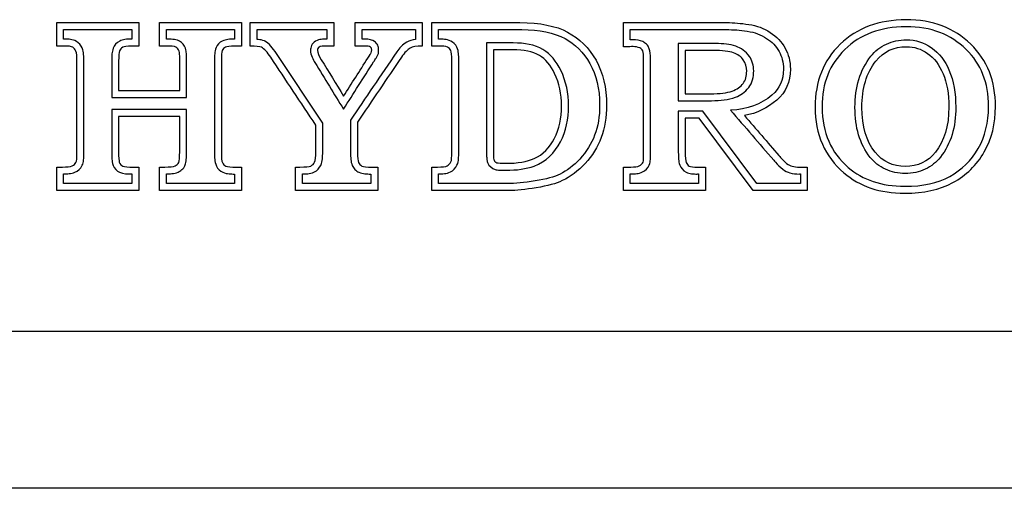
# Model space of a CAD drawing. Units: inches. Extents: x -20.3 to 18.2, y -42.8 to 16.4.
# Drawn here: x 6.9 to 8.3, y 10.1 to 10.8 of the extents above; entities that cross this region are included whole.
import ezdxf

# ---------------------------------------------------------------- set-up
doc = ezdxf.new("R2010")
doc.units = ezdxf.units.IN
doc.header["$MEASUREMENT"] = 0
doc.layers.add('1_REV_BLOCK_COL_A', color=7, linetype='Continuous')
doc.layers.add('Default', color=7, linetype='Continuous')

msp = doc.modelspace()

# ---------------------------------------------------------------- linework, layer by layer
at = {"layer": '1_REV_BLOCK_COL_A', "color": 7, "linetype": 'Continuous'}
for p, q in [((6.917, 10.7536), (6.917, 10.7873)), ((6.917, 10.7873), (7.0354, 10.7873)), ((7.0354, 10.7873), (7.0354, 10.7536)), ((7.0652, 10.7536), (7.0652, 10.7873)), ((7.0652, 10.7873), (7.1837, 10.7873)), ((7.1837, 10.7873), (7.1837, 10.7536)), ((7.1962, 10.7536), (7.1962, 10.7873)), ((7.1962, 10.7873), (7.3167, 10.7873)), ((7.3167, 10.7873), (7.3167, 10.7536)), ((7.3479, 10.7536), (7.3479, 10.7873)), ((7.3479, 10.7873), (7.4445, 10.7873)), ((7.4445, 10.7873), (7.4445, 10.7536)), ((7.4581, 10.7536), (7.4581, 10.7873)), ((7.7347, 10.7526), (7.7347, 10.7873)), ((6.927, 10.7636), (6.927, 10.7773)), ((6.927, 10.7773), (7.0254, 10.7773)), ((7.0254, 10.7773), (7.0254, 10.7636)), ((7.0752, 10.7636), (7.0752, 10.7773)), ((7.0752, 10.7773), (7.1737, 10.7773)), ((7.1737, 10.7773), (7.1737, 10.7636)), ((7.2062, 10.7632), (7.2062, 10.7773)), ((7.2062, 10.7773), (7.3067, 10.7773)), ((7.3067, 10.7773), (7.3067, 10.7636)), ((7.3579, 10.7636), (7.3579, 10.7773)), ((7.3579, 10.7773), (7.4345, 10.7773)), ((7.4345, 10.7773), (7.4345, 10.7629)), ((7.4681, 10.7636), (7.4681, 10.7773)), ((7.7447, 10.7626), (7.7447, 10.7773)), ((7.5373, 10.7582), (7.5373, 10.5984)), ((7.814, 10.7572), (7.814, 10.6747)), ((7.3009, 10.6425), (7.2342, 10.7429)), ((7.5676, 10.7482), (7.5473, 10.7482)), ((7.824, 10.7472), (7.824, 10.6847)), ((7.0063, 10.6896), (7.0945, 10.6896)), ((6.9963, 10.6796), (7.1045, 10.6796)), ((7.1045, 10.6619), (6.9963, 10.6619)), ((7.8492, 10.6595), (7.814, 10.6595)), ((7.9272, 10.5552), (7.8492, 10.6595)), ((7.0945, 10.6519), (7.0063, 10.6519)), ((7.8442, 10.6495), (7.824, 10.6495)), ((7.9222, 10.5452), (7.8442, 10.6495)), ((6.917, 10.5452), (6.917, 10.5791)), ((7.0354, 10.5791), (7.0354, 10.5452)), ((7.0652, 10.5452), (7.0652, 10.5791)), ((7.1837, 10.5791), (7.1837, 10.5452)), ((7.2616, 10.5452), (7.2616, 10.5791)), ((7.3802, 10.5791), (7.3802, 10.5452)), ((7.4581, 10.5452), (7.4581, 10.5791)), ((7.7347, 10.5452), (7.7347, 10.5791)), ((7.8531, 10.5791), (7.8531, 10.5452)), ((8.0001, 10.5791), (8.0001, 10.5452)), ((6.927, 10.5552), (6.927, 10.5691)), ((7.0254, 10.5691), (7.0254, 10.5552)), ((7.0752, 10.5552), (7.0752, 10.5691)), ((7.1737, 10.569), (7.1737, 10.5552)), ((7.2716, 10.5552), (7.2716, 10.5691)), ((7.3702, 10.569), (7.3702, 10.5552)), ((7.4681, 10.5552), (7.4681, 10.5691)), ((7.7447, 10.5552), (7.7447, 10.5691)), ((7.8431, 10.5691), (7.8431, 10.5552)), ((7.9901, 10.5691), (7.9901, 10.5552)), ((7.0354, 10.5452), (6.917, 10.5452)), ((7.0254, 10.5552), (6.927, 10.5552)), ((7.1837, 10.5452), (7.0652, 10.5452)), ((7.1737, 10.5552), (7.0752, 10.5552)), ((7.3802, 10.5452), (7.2616, 10.5452)), ((7.3702, 10.5552), (7.2716, 10.5552)), ((7.8531, 10.5452), (7.7347, 10.5452)), ((7.8431, 10.5552), (7.7447, 10.5552)), ((8.0001, 10.5452), (7.9222, 10.5452)), ((7.9901, 10.5552), (7.9272, 10.5552)), ((15.1144, 10.116), (1.3644, 10.116))]:
    msp.add_line(p, q, dxfattribs=at)
for points, knots in [([(7.4581, 10.7873), (7.5005, 10.7873), (7.5429, 10.7873), (7.5854, 10.7873), (7.6143, 10.7873), (7.6373, 10.7827), (7.6543, 10.7736), (7.6713, 10.7644), (7.6851, 10.7509), (7.7054, 10.715), (7.7105, 10.6935), (7.7105, 10.651), (7.7079, 10.6353), (7.6974, 10.6079), (7.6898, 10.5953), (7.6796, 10.5843), (7.6694, 10.5732), (7.6583, 10.565), (7.6466, 10.5595), (7.6379, 10.5553), (7.6253, 10.5518), (7.6091, 10.5493), (7.593, 10.5468), (7.58, 10.5452), (7.5701, 10.5452), (7.5328, 10.5452), (7.4954, 10.5452), (7.4581, 10.5452)], [0, 0, 0, 0, 0.196607, 0.196607, 0.196607, 0.306176, 0.306176, 0.306176, 0.405143, 0.405143, 0.50411, 0.50411, 0.572985, 0.572985, 0.64186, 0.64186, 0.64186, 0.706093, 0.706093, 0.706093, 0.76641, 0.76641, 0.76641, 0.826931, 0.826931, 0.826931, 1, 1, 1, 1]), ([(7.7347, 10.7873), (7.7845, 10.7873), (7.8343, 10.7873), (7.8841, 10.7873), (7.8938, 10.7873), (7.9043, 10.7864), (7.9156, 10.7847), (7.9271, 10.783), (7.9374, 10.7792), (7.9466, 10.7732), (7.9558, 10.7672), (7.963, 10.7599), (7.9681, 10.7507), (7.9731, 10.7417), (7.9757, 10.7316), (7.9757, 10.7018), (7.9691, 10.6869), (7.9561, 10.6756), (7.9428, 10.6641), (7.9273, 10.6566), (7.9093, 10.6532)], [0, 0, 0, 0, 0.392869, 0.392869, 0.392869, 0.475969, 0.475969, 0.475969, 0.563505, 0.563505, 0.563505, 0.64617, 0.64617, 0.64617, 0.72842, 0.72842, 0.86223, 0.86223, 0.86223, 1, 1, 1, 1]), ([(8.1426, 10.7913), (8.181, 10.7915), (8.2121, 10.7795), (8.236, 10.7563), (8.26, 10.733), (8.2717, 10.703), (8.2717, 10.6417), (8.2663, 10.6199), (8.2555, 10.6009), (8.2445, 10.5818), (8.2294, 10.5671), (8.1912, 10.5464), (8.168, 10.5413), (8.105, 10.5413), (8.0757, 10.5512), (8.0529, 10.5708), (8.0254, 10.5944), (8.0114, 10.626), (8.0114, 10.7025), (8.0234, 10.7326), (8.0476, 10.7561), (8.0717, 10.7796), (8.1035, 10.7912), (8.1426, 10.7913)], [0, 0, 0, 0, 0.126152, 0.126152, 0.126152, 0.249403, 0.249403, 0.332712, 0.332712, 0.332712, 0.418522, 0.418522, 0.504332, 0.504332, 0.616791, 0.616791, 0.616791, 0.749503, 0.749503, 0.872049, 0.872049, 0.872049, 1, 1, 1, 1]), ([(7.4681, 10.7773), (7.5072, 10.7773), (7.5465, 10.7773), (7.6133, 10.7773), (7.6347, 10.7728), (7.6649, 10.7564), (7.6772, 10.7445), (7.6957, 10.7118), (7.7004, 10.6922), (7.7005, 10.652), (7.698, 10.6375), (7.6885, 10.6126), (7.6816, 10.6012), (7.6628, 10.5809), (7.6528, 10.5735), (7.635, 10.5649), (7.6232, 10.5616), (7.5916, 10.5567), (7.5789, 10.5552), (7.5358, 10.5552), (7.5021, 10.5552), (7.4681, 10.5552)], [0, 0, 0, 0, 0.186938, 0.186938, 0.3, 0.3, 0.402122, 0.402122, 0.504243, 0.504243, 0.575314, 0.575314, 0.646385, 0.646385, 0.712665, 0.712665, 0.774905, 0.774905, 0.837355, 0.837355, 1, 1, 1, 1]), ([(7.7447, 10.7773), (7.7911, 10.7773), (7.8375, 10.7773), (7.8932, 10.7773), (7.9032, 10.7765), (7.9244, 10.7733), (7.9332, 10.77), (7.9492, 10.7596), (7.9551, 10.7535), (7.9635, 10.7383), (7.9657, 10.7301), (7.9655, 10.7042), (7.9604, 10.6928), (7.9335, 10.6692), (7.9139, 10.662), (7.8893, 10.6611)], [0, 0, 0, 0, 0.3587, 0.3587, 0.440013, 0.440013, 0.525667, 0.525667, 0.606554, 0.606554, 0.687036, 0.687036, 0.817968, 0.817968, 1, 1, 1, 1]), ([(8.1426, 10.7813), (8.179, 10.7815), (8.207, 10.7704), (8.251, 10.7277), (8.2616, 10.7009), (8.2617, 10.6432), (8.2567, 10.6232), (8.2367, 10.5883), (8.2231, 10.5751), (8.1882, 10.5562), (8.1668, 10.5513), (8.1068, 10.5514), (8.0803, 10.5605), (8.0467, 10.5893), (8.0373, 10.6018), (8.0247, 10.6306), (8.0214, 10.647), (8.0215, 10.7003), (8.0324, 10.7272), (8.0767, 10.7704), (8.1054, 10.7812), (8.1426, 10.7813)], [0, 0, 0, 0, 0.126152, 0.126152, 0.249403, 0.249403, 0.332712, 0.332712, 0.418522, 0.418522, 0.504332, 0.504332, 0.616791, 0.616791, 0.683147, 0.683147, 0.749503, 0.749503, 0.872049, 0.872049, 1, 1, 1, 1]), ([(6.9562, 10.7304), (6.9563, 10.7347), (6.9561, 10.7384), (6.9555, 10.7446), (6.9551, 10.7472), (6.9523, 10.7542), (6.9491, 10.7582), (6.9423, 10.762), (6.9397, 10.7626), (6.9341, 10.7634), (6.9312, 10.7636), (6.928, 10.7636), (6.9275, 10.7636), (6.927, 10.7636)], [0, 0, 0, 0, 0.215469, 0.215469, 0.430939, 0.430939, 0.624715, 0.624715, 0.793914, 0.793914, 0.963114, 0.963114, 1, 1, 1, 1]), ([(7.0254, 10.7636), (7.0248, 10.7636), (7.0241, 10.7636), (7.0212, 10.7636), (7.0182, 10.7634), (7.0127, 10.7626), (7.0102, 10.7619), (7.0031, 10.7582), (6.9999, 10.7543), (6.9974, 10.7474), (6.997, 10.745), (6.9965, 10.7392), (6.9963, 10.7359), (6.9963, 10.7142), (6.9963, 10.6971), (6.9963, 10.6796)], [0, 0, 0, 0, 0.018028, 0.018028, 0.073845, 0.073845, 0.129661, 0.129661, 0.241294, 0.241294, 0.324487, 0.324487, 0.40768, 0.40768, 1, 1, 1, 1]), ([(7.1045, 10.6796), (7.1045, 10.6981), (7.1045, 10.7163), (7.1045, 10.738), (7.1044, 10.7406), (7.104, 10.7452), (7.1037, 10.7472), (7.1014, 10.7543), (7.098, 10.7584), (7.0902, 10.7627), (7.0877, 10.7629), (7.0816, 10.7635), (7.0783, 10.7636), (7.0752, 10.7636)], [0, 0, 0, 0, 0.622211, 0.622211, 0.686413, 0.686413, 0.750614, 0.750614, 0.835106, 0.835106, 0.917885, 0.917885, 1, 1, 1, 1]), ([(7.1737, 10.7636), (7.1735, 10.7636), (7.1733, 10.7636), (7.1702, 10.7636), (7.167, 10.7634), (7.1613, 10.7627), (7.1589, 10.7621), (7.1521, 10.7591), (7.1482, 10.7553), (7.1454, 10.7476), (7.1452, 10.7454), (7.1447, 10.7395), (7.1446, 10.7361), (7.1446, 10.6883), (7.1446, 10.6447), (7.1446, 10.6011)], [0, 0, 0, 0, 0.003242, 0.003242, 0.043807, 0.043807, 0.084372, 0.084372, 0.126278, 0.126278, 0.171655, 0.171655, 0.217032, 0.217032, 1, 1, 1, 1]), ([(7.2171, 10.7607), (7.2169, 10.7608), (7.2167, 10.7609), (7.2165, 10.761), (7.2136, 10.7621), (7.2108, 10.7627), (7.2071, 10.7631), (7.2067, 10.7631), (7.2062, 10.7632)], [0, 0, 0, 0, 0.116346, 0.116346, 0.116346, 0.895406, 0.895406, 1, 1, 1, 1]), ([(7.3067, 10.7636), (7.3042, 10.7636), (7.3013, 10.7635), (7.2959, 10.7627), (7.2937, 10.7624), (7.2879, 10.7592), (7.2859, 10.7568), (7.2836, 10.7519), (7.2832, 10.7495), (7.2833, 10.7436), (7.2842, 10.7407), (7.2867, 10.7347), (7.2883, 10.7317), (7.3042, 10.7064), (7.317, 10.6847), (7.3308, 10.6625)], [0, 0, 0, 0, 0.055266, 0.055266, 0.110791, 0.110791, 0.149616, 0.149616, 0.188442, 0.188442, 0.242201, 0.242201, 0.29596, 0.29596, 1, 1, 1, 1]), ([(7.3308, 10.6625), (7.3453, 10.6852), (7.3598, 10.7079), (7.3743, 10.7306), (7.3758, 10.733), (7.3769, 10.7347), (7.3787, 10.7375), (7.3791, 10.738), (7.3816, 10.7432), (7.3815, 10.746), (7.3816, 10.75), (7.3812, 10.7523), (7.3791, 10.7569), (7.3772, 10.7591), (7.3724, 10.762), (7.3703, 10.7626), (7.3656, 10.7634), (7.3631, 10.7636), (7.36, 10.7636), (7.3589, 10.7636), (7.3579, 10.7636)], [0, 0, 0, 0, 0.72485, 0.72485, 0.72485, 0.767201, 0.767201, 0.809552, 0.809552, 0.843169, 0.843169, 0.866281, 0.866281, 0.889392, 0.889392, 0.932195, 0.932195, 0.974998, 0.974998, 1, 1, 1, 1]), ([(7.4345, 10.7629), (7.4299, 10.7623), (7.4259, 10.7613), (7.4221, 10.7592), (7.4159, 10.7558), (7.4114, 10.7505), (7.3842, 10.7109), (7.3627, 10.6787), (7.3409, 10.6466)], [0, 0, 0, 0, 0.128077, 0.128077, 0.128077, 0.2462, 0.2462, 1, 1, 1, 1]), ([(7.4972, 10.7328), (7.4972, 10.7367), (7.497, 10.7401), (7.4965, 10.7458), (7.4961, 10.7481), (7.493, 10.756), (7.4889, 10.759), (7.4824, 10.7623), (7.4798, 10.7628), (7.474, 10.7634), (7.471, 10.7636), (7.4681, 10.7636)], [0, 0, 0, 0, 0.202244, 0.202244, 0.404487, 0.404487, 0.604346, 0.604346, 0.81229, 0.81229, 1, 1, 1, 1]), ([(7.606, 10.5806), (7.6229, 10.5867), (7.6359, 10.5998), (7.6439, 10.6153), (7.6519, 10.6311), (7.6555, 10.6481), (7.6555, 10.6857), (7.6522, 10.7025), (7.6384, 10.7312), (7.6296, 10.7421), (7.6066, 10.7556), (7.5919, 10.7579), (7.5611, 10.7583), (7.5497, 10.7581), (7.5373, 10.7582)], [0, 0, 0, 0, 0.279447, 0.279447, 0.279447, 0.444651, 0.444651, 0.606708, 0.606708, 0.732649, 0.732649, 0.872495, 0.872495, 1, 1, 1, 1]), ([(7.7739, 10.7351), (7.7738, 10.7409), (7.7738, 10.7453), (7.771, 10.7523), (7.7698, 10.7543), (7.7665, 10.7578), (7.7643, 10.7593), (7.7582, 10.7618), (7.7536, 10.7627), (7.7472, 10.7627), (7.7458, 10.7627), (7.7447, 10.7626)], [0, 0, 0, 0, 0.367485, 0.367485, 0.467905, 0.467905, 0.568325, 0.568325, 0.884649, 0.884649, 1, 1, 1, 1]), ([(7.814, 10.6747), (7.8295, 10.6747), (7.844, 10.6747), (7.8747, 10.6748), (7.886, 10.6758), (7.9033, 10.6824), (7.9104, 10.6869), (7.9207, 10.7005), (7.9228, 10.709), (7.9228, 10.7254), (7.9204, 10.7331), (7.9114, 10.7459), (7.9047, 10.7505), (7.8889, 10.7561), (7.8783, 10.7571), (7.8463, 10.7572), (7.831, 10.7572), (7.814, 10.7572)], [0, 0, 0, 0, 0.198245, 0.198245, 0.336866, 0.336866, 0.421627, 0.421627, 0.503734, 0.503734, 0.577831, 0.577831, 0.681016, 0.681016, 0.784201, 0.784201, 1, 1, 1, 1]), ([(8.1433, 10.7626), (8.1328, 10.7626), (8.123, 10.7606), (8.1054, 10.7523), (8.0977, 10.7461), (8.076, 10.7189), (8.0689, 10.694), (8.0689, 10.6364), (8.0756, 10.6124), (8.0964, 10.5862), (8.1041, 10.58), (8.1215, 10.5719), (8.1313, 10.5699), (8.1518, 10.5699), (8.1616, 10.5719), (8.179, 10.5801), (8.1867, 10.5863), (8.2075, 10.6127), (8.2144, 10.6368), (8.2143, 10.6855), (8.2115, 10.7029), (8.1992, 10.7318), (8.1908, 10.7433), (8.1686, 10.7587), (8.1562, 10.7626), (8.1433, 10.7626)], [0, 0, 0, 0, 0.052689, 0.052689, 0.105378, 0.105378, 0.252076, 0.252076, 0.397868, 0.397868, 0.45008, 0.45008, 0.502293, 0.502293, 0.554505, 0.554505, 0.606717, 0.606717, 0.752623, 0.752623, 0.854123, 0.854123, 0.93213, 0.93213, 1, 1, 1, 1]), ([(6.917, 10.5791), (6.9197, 10.5791), (6.9224, 10.5791), (6.9251, 10.5791), (6.9318, 10.5791), (6.9366, 10.5796), (6.9393, 10.5808), (6.9419, 10.5819), (6.9437, 10.5835), (6.9457, 10.5876), (6.9462, 10.5921), (6.9462, 10.5992), (6.9462, 10.643), (6.9462, 10.6867), (6.9462, 10.7304), (6.9462, 10.7385), (6.9457, 10.7439), (6.9447, 10.7463), (6.9436, 10.7488), (6.9422, 10.7505), (6.9401, 10.7517), (6.938, 10.753), (6.9339, 10.7536), (6.9278, 10.7536), (6.9242, 10.7536), (6.9206, 10.7536), (6.917, 10.7536)], [0, 0, 0, 0, 0.036657, 0.036657, 0.036657, 0.101622, 0.101622, 0.101622, 0.149559, 0.149559, 0.197497, 0.197497, 0.197497, 0.789258, 0.789258, 0.789258, 0.861673, 0.861673, 0.861673, 0.894235, 0.894235, 0.894235, 0.9511, 0.9511, 0.9511, 1, 1, 1, 1]), ([(7.0354, 10.7536), (7.0318, 10.7536), (7.0282, 10.7536), (7.0246, 10.7536), (7.0185, 10.7536), (7.0144, 10.7529), (7.01, 10.7505), (7.0085, 10.7487), (7.0077, 10.7465), (7.0068, 10.7442), (7.0063, 10.7394), (7.0063, 10.7319), (7.0063, 10.7178), (7.0063, 10.7037), (7.0063, 10.6896)], [0, 0, 0, 0, 0.123761, 0.123761, 0.123761, 0.236336, 0.236336, 0.348911, 0.348911, 0.348911, 0.516702, 0.516702, 0.516702, 1, 1, 1, 1]), ([(7.0945, 10.6896), (7.0945, 10.7047), (7.0945, 10.7199), (7.0945, 10.735), (7.0945, 10.7406), (7.0942, 10.7443), (7.0935, 10.7463), (7.0926, 10.749), (7.091, 10.7509), (7.0889, 10.7521), (7.0868, 10.7533), (7.0818, 10.7536), (7.0744, 10.7536), (7.0713, 10.7536), (7.0683, 10.7536), (7.0652, 10.7536)], [0, 0, 0, 0, 0.514424, 0.514424, 0.514424, 0.643961, 0.643961, 0.643961, 0.7292, 0.7292, 0.7292, 0.896223, 0.896223, 0.896223, 1, 1, 1, 1]), ([(7.1837, 10.7536), (7.1804, 10.7536), (7.1772, 10.7536), (7.1739, 10.7536), (7.1671, 10.7536), (7.1627, 10.7529), (7.1605, 10.7519), (7.1583, 10.7509), (7.1566, 10.7492), (7.1558, 10.747), (7.155, 10.7449), (7.1546, 10.7399), (7.1546, 10.7319), (7.1546, 10.6883), (7.1546, 10.6447), (7.1546, 10.6011), (7.1546, 10.593), (7.1551, 10.5879), (7.1561, 10.5855), (7.1572, 10.5831), (7.159, 10.5815), (7.1612, 10.5804), (7.1635, 10.5794), (7.1686, 10.5789), (7.1768, 10.5791), (7.1791, 10.5791), (7.1814, 10.5791), (7.1837, 10.5791)], [0, 0, 0, 0, 0.044201, 0.044201, 0.044201, 0.10524, 0.10524, 0.10524, 0.136768, 0.136768, 0.136768, 0.205048, 0.205048, 0.205048, 0.794117, 0.794117, 0.794117, 0.86488, 0.86488, 0.86488, 0.897981, 0.897981, 0.897981, 0.968754, 0.968754, 0.968754, 1, 1, 1, 1]), ([(7.2909, 10.6395), (7.2692, 10.6721), (7.2475, 10.7047), (7.2259, 10.7373), (7.2209, 10.7449), (7.2164, 10.7497), (7.2127, 10.7517)], [0, 0, 0, 0, 0.856452, 0.856452, 0.856452, 1, 1, 1, 1]), ([(7.3167, 10.7536), (7.3137, 10.7536), (7.3107, 10.7536), (7.3076, 10.7536), (7.3013, 10.7536), (7.2973, 10.7531), (7.2956, 10.7521), (7.294, 10.7511), (7.2932, 10.7494), (7.2932, 10.7441), (7.2951, 10.7397), (7.2988, 10.7338), (7.3097, 10.7164), (7.3202, 10.6988), (7.331, 10.6813)], [0, 0, 0, 0, 0.088526, 0.088526, 0.088526, 0.206767, 0.206767, 0.206767, 0.289448, 0.289448, 0.403928, 0.403928, 0.403928, 1, 1, 1, 1]), ([(7.331, 10.6813), (7.3426, 10.6995), (7.3542, 10.7178), (7.3658, 10.736), (7.3689, 10.7407), (7.3706, 10.7433), (7.3709, 10.7439), (7.3715, 10.7451), (7.3716, 10.7465), (7.3716, 10.7497), (7.3709, 10.7512), (7.3696, 10.7521), (7.3681, 10.753), (7.3652, 10.7536), (7.3602, 10.7536), (7.3561, 10.7536), (7.352, 10.7536), (7.3479, 10.7536)], [0, 0, 0, 0, 0.617195, 0.617195, 0.617195, 0.707034, 0.707034, 0.707034, 0.74269, 0.74269, 0.791716, 0.791716, 0.791716, 0.882514, 0.882514, 0.882514, 1, 1, 1, 1]), ([(7.4445, 10.7536), (7.4361, 10.7534), (7.4302, 10.7524), (7.4268, 10.7505), (7.4233, 10.7486), (7.4192, 10.7443), (7.4144, 10.7373), (7.3931, 10.7062), (7.3721, 10.6748), (7.3509, 10.6436)], [0, 0, 0, 0, 0.121473, 0.121473, 0.121473, 0.243268, 0.243268, 0.243268, 1, 1, 1, 1]), ([(7.4581, 10.5791), (7.4608, 10.5791), (7.4636, 10.5791), (7.4664, 10.5791), (7.4735, 10.5791), (7.4782, 10.5796), (7.4804, 10.5808), (7.4826, 10.5819), (7.4845, 10.5838), (7.4858, 10.5865), (7.4869, 10.5887), (7.4872, 10.5935), (7.4872, 10.6009), (7.4872, 10.6449), (7.4872, 10.6888), (7.4872, 10.7328), (7.4872, 10.7402), (7.4867, 10.745), (7.4858, 10.747), (7.4849, 10.7492), (7.4831, 10.7507), (7.4809, 10.7519), (7.4787, 10.7531), (7.4738, 10.7536), (7.4664, 10.7536), (7.4636, 10.7536), (7.4608, 10.7536), (7.4581, 10.7536)], [0, 0, 0, 0, 0.037455, 0.037455, 0.037455, 0.101801, 0.101801, 0.101801, 0.138061, 0.138061, 0.138061, 0.203652, 0.203652, 0.203652, 0.799143, 0.799143, 0.799143, 0.863909, 0.863909, 0.863909, 0.89591, 0.89591, 0.89591, 0.962501, 0.962501, 0.962501, 1, 1, 1, 1]), ([(7.5473, 10.7482), (7.5473, 10.6982), (7.5473, 10.6483), (7.5473, 10.5984), (7.5473, 10.5931), (7.5476, 10.5901), (7.5481, 10.5889), (7.5489, 10.5872), (7.5503, 10.586), (7.5541, 10.5847), (7.5583, 10.5845), (7.5651, 10.5845), (7.582, 10.5845), (7.5957, 10.5868), (7.6061, 10.5914)], [0, 0, 0, 0, 0.609543, 0.609543, 0.609543, 0.648418, 0.648418, 0.648418, 0.702907, 0.702907, 0.757396, 0.757396, 0.757396, 1, 1, 1, 1]), ([(7.6061, 10.5914), (7.6185, 10.5969), (7.6285, 10.6073), (7.635, 10.62), (7.6422, 10.6341), (7.6454, 10.6493), (7.6454, 10.6845), (7.6425, 10.6996), (7.6301, 10.7255), (7.6222, 10.7349), (7.6038, 10.7457), (7.591, 10.748), (7.5754, 10.7482), (7.5727, 10.7482), (7.5701, 10.7482), (7.5676, 10.7482)], [0, 0, 0, 0, 0.294399, 0.294399, 0.294399, 0.473178, 0.473178, 0.648552, 0.648552, 0.784842, 0.784842, 0.936179, 0.936179, 0.936179, 1, 1, 1, 1]), ([(7.7347, 10.5791), (7.7383, 10.5791), (7.7419, 10.5791), (7.7455, 10.5791), (7.7512, 10.5791), (7.7553, 10.5796), (7.7577, 10.5808), (7.7602, 10.582), (7.7619, 10.5838), (7.7631, 10.5862), (7.7638, 10.5877), (7.7639, 10.592), (7.7639, 10.5992), (7.7639, 10.6445), (7.7639, 10.6898), (7.7639, 10.7351), (7.7639, 10.7404), (7.7636, 10.7441), (7.7626, 10.7465), (7.7617, 10.7487), (7.7604, 10.75), (7.7584, 10.7509), (7.7556, 10.752), (7.7523, 10.7527), (7.7487, 10.7527), (7.7471, 10.7527), (7.7454, 10.7526), (7.7438, 10.7526), (7.7408, 10.7525), (7.7377, 10.7526), (7.7347, 10.7526)], [0, 0, 0, 0, 0.048848, 0.048848, 0.048848, 0.104736, 0.104736, 0.104736, 0.139918, 0.139918, 0.139918, 0.199018, 0.199018, 0.199018, 0.811934, 0.811934, 0.811934, 0.863734, 0.863734, 0.863734, 0.892044, 0.892044, 0.892044, 0.936633, 0.936633, 0.936633, 0.958782, 0.958782, 0.958782, 1, 1, 1, 1]), ([(7.824, 10.6847), (7.836, 10.6847), (7.8479, 10.6847), (7.8599, 10.6847), (7.8741, 10.6847), (7.8846, 10.6859), (7.8916, 10.6886), (7.8986, 10.6913), (7.9039, 10.6949), (7.9075, 10.6996), (7.9111, 10.7044), (7.9127, 10.7104), (7.9127, 10.7236), (7.911, 10.7291), (7.9078, 10.7336), (7.9045, 10.7383), (7.8999, 10.7416), (7.8877, 10.746), (7.8777, 10.7472), (7.864, 10.7472), (7.8507, 10.7472), (7.8373, 10.7472), (7.824, 10.7472)], [0, 0, 0, 0, 0.169806, 0.169806, 0.169806, 0.321477, 0.321477, 0.321477, 0.414218, 0.414218, 0.414218, 0.504055, 0.504055, 0.585128, 0.585128, 0.585128, 0.698027, 0.698027, 0.810926, 0.810926, 0.810926, 1, 1, 1, 1]), ([(8.1433, 10.7526), (8.1248, 10.7526), (8.1102, 10.7456), (8.0992, 10.7319), (8.0855, 10.7148), (8.0789, 10.6925), (8.0789, 10.6378), (8.0852, 10.6163), (8.0979, 10.6004), (8.1089, 10.5867), (8.1235, 10.5799), (8.1597, 10.5799), (8.1742, 10.5867), (8.1851, 10.6004), (8.1979, 10.6167), (8.2044, 10.6383), (8.2044, 10.6845), (8.2017, 10.7006), (8.1961, 10.7137), (8.1905, 10.7266), (8.1832, 10.7363), (8.1737, 10.7429), (8.1644, 10.7494), (8.1543, 10.7526), (8.1433, 10.7526)], [0, 0, 0, 0, 0.105378, 0.105378, 0.105378, 0.252076, 0.252076, 0.397868, 0.397868, 0.397868, 0.502293, 0.502293, 0.606717, 0.606717, 0.606717, 0.752623, 0.752623, 0.854123, 0.854123, 0.854123, 0.93213, 0.93213, 0.93213, 1, 1, 1, 1]), ([(6.927, 10.5691), (6.9296, 10.5691), (6.9323, 10.5693), (6.9378, 10.5699), (6.9405, 10.5704), (6.9474, 10.5733), (6.9515, 10.5766), (6.955, 10.5841), (6.9555, 10.5865), (6.9561, 10.5922), (6.9563, 10.5955), (6.9562, 10.643), (6.9562, 10.6867), (6.9562, 10.7304)], [0, 0, 0, 0, 0.037545, 0.037545, 0.080959, 0.080959, 0.145029, 0.145029, 0.177064, 0.177064, 0.209099, 0.209099, 1, 1, 1, 1]), ([(7.4681, 10.5691), (7.4708, 10.5691), (7.4738, 10.5693), (7.4794, 10.5699), (7.482, 10.5704), (7.4891, 10.5741), (7.4926, 10.5776), (7.4963, 10.5854), (7.4966, 10.588), (7.4971, 10.5938), (7.4972, 10.5971), (7.4972, 10.6449), (7.4972, 10.6888), (7.4972, 10.7328)], [0, 0, 0, 0, 0.03803, 0.03803, 0.080455, 0.080455, 0.128269, 0.128269, 0.171515, 0.171515, 0.21476, 0.21476, 1, 1, 1, 1]), ([(7.7447, 10.5691), (7.7452, 10.5691), (7.7457, 10.5691), (7.7487, 10.5691), (7.7515, 10.5692), (7.7569, 10.57), (7.7594, 10.5705), (7.7665, 10.5739), (7.7701, 10.5777), (7.7737, 10.5855), (7.7735, 10.5873), (7.7739, 10.5926), (7.7739, 10.5955), (7.7739, 10.6445), (7.7739, 10.6898), (7.7739, 10.7351)], [0, 0, 0, 0, 0.007696, 0.007696, 0.044034, 0.044034, 0.080372, 0.080372, 0.126123, 0.126123, 0.164549, 0.164549, 0.202975, 0.202975, 1, 1, 1, 1]), ([(6.9963, 10.6619), (6.9963, 10.6415), (6.9963, 10.6216), (6.9963, 10.5969), (6.9964, 10.5934), (6.9968, 10.5877), (6.997, 10.5855), (6.9995, 10.5774), (7.0041, 10.5727), (7.0138, 10.5695), (7.0191, 10.569), (7.0254, 10.5691)], [0, 0, 0, 0, 0.619451, 0.619451, 0.696596, 0.696596, 0.77374, 0.77374, 0.854779, 0.854779, 1, 1, 1, 1]), ([(7.0752, 10.5691), (7.0779, 10.5691), (7.0807, 10.5693), (7.0863, 10.5699), (7.089, 10.5704), (7.0939, 10.5726), (7.0958, 10.5737), (7.0995, 10.5771), (7.1013, 10.5793), (7.1033, 10.5847), (7.1037, 10.5871), (7.1043, 10.5931), (7.1045, 10.5968), (7.1045, 10.6216), (7.1045, 10.6415), (7.1045, 10.6619)], [0, 0, 0, 0, 0.064475, 0.064475, 0.141007, 0.141007, 0.178833, 0.178833, 0.216659, 0.216659, 0.296477, 0.296477, 0.376296, 0.376296, 1, 1, 1, 1]), ([(7.814, 10.6595), (7.814, 10.6401), (7.814, 10.6211), (7.814, 10.5971), (7.8141, 10.5936), (7.8147, 10.5873), (7.8149, 10.5849), (7.8178, 10.5783), (7.8205, 10.5741), (7.8279, 10.5704), (7.8303, 10.5699), (7.8358, 10.5691), (7.8389, 10.569), (7.8417, 10.5691), (7.8424, 10.5691), (7.8431, 10.5691)], [0, 0, 0, 0, 0.610634, 0.610634, 0.6941, 0.6941, 0.777565, 0.777565, 0.879596, 0.879596, 0.930611, 0.930611, 0.981627, 0.981627, 1, 1, 1, 1]), ([(7.8893, 10.6611), (7.9101, 10.637), (7.9309, 10.613), (7.9524, 10.5881), (7.9532, 10.5873), (7.9575, 10.5823), (7.9608, 10.5789), (7.9678, 10.5737), (7.9716, 10.5717), (7.9793, 10.5697), (7.9841, 10.5689), (7.9891, 10.5691), (7.9896, 10.5691), (7.9901, 10.5691)], [0, 0, 0, 0, 0.718824, 0.718824, 0.744155, 0.744155, 0.837282, 0.837282, 0.906199, 0.906199, 0.991189, 0.991189, 1, 1, 1, 1]), ([(7.0063, 10.6519), (7.0063, 10.6349), (7.0063, 10.618), (7.0063, 10.6011), (7.0063, 10.593), (7.0067, 10.5881), (7.0073, 10.586), (7.0083, 10.5831), (7.0102, 10.5813), (7.0126, 10.5804), (7.0152, 10.5795), (7.02, 10.5789), (7.0273, 10.5791), (7.03, 10.5792), (7.0327, 10.5791), (7.0354, 10.5791)], [0, 0, 0, 0, 0.524349, 0.524349, 0.524349, 0.680642, 0.680642, 0.680642, 0.762734, 0.762734, 0.762734, 0.916101, 0.916101, 0.916101, 1, 1, 1, 1]), ([(7.0652, 10.5791), (7.0678, 10.5791), (7.0704, 10.5791), (7.073, 10.5791), (7.0803, 10.5791), (7.0852, 10.5796), (7.0877, 10.5808), (7.0902, 10.5819), (7.0921, 10.5835), (7.093, 10.5857), (7.0939, 10.5879), (7.0945, 10.593), (7.0945, 10.6011), (7.0945, 10.618), (7.0945, 10.6349), (7.0945, 10.6519)], [0, 0, 0, 0, 0.080785, 0.080785, 0.080785, 0.235477, 0.235477, 0.235477, 0.311934, 0.311934, 0.311934, 0.473271, 0.473271, 0.473271, 1, 1, 1, 1]), ([(7.2716, 10.5691), (7.2742, 10.5692), (7.2768, 10.5693), (7.2823, 10.5699), (7.2847, 10.5702), (7.2929, 10.5738), (7.2961, 10.5779), (7.2997, 10.585), (7.3001, 10.5878), (7.3007, 10.5942), (7.3009, 10.5977), (7.3008, 10.6155), (7.3009, 10.6289), (7.3009, 10.6425)], [0, 0, 0, 0, 0.075104, 0.075104, 0.176593, 0.176593, 0.277845, 0.277845, 0.378475, 0.378475, 0.479104, 0.479104, 1, 1, 1, 1]), ([(7.3409, 10.6466), (7.3409, 10.6312), (7.3409, 10.6159), (7.3409, 10.5964), (7.3411, 10.5929), (7.3417, 10.587), (7.3421, 10.5845), (7.3443, 10.5796), (7.3456, 10.5775), (7.349, 10.574), (7.3512, 10.5725), (7.3561, 10.5703), (7.3587, 10.5698), (7.3644, 10.5691), (7.3675, 10.569), (7.3702, 10.569)], [0, 0, 0, 0, 0.562582, 0.562582, 0.65312, 0.65312, 0.743658, 0.743658, 0.788375, 0.788375, 0.833092, 0.833092, 0.919647, 0.919647, 1, 1, 1, 1]), ([(7.3509, 10.6436), (7.3509, 10.6292), (7.3509, 10.6148), (7.3509, 10.6004), (7.3509, 10.5928), (7.3514, 10.5879), (7.3525, 10.5857), (7.3535, 10.5834), (7.355, 10.5818), (7.3575, 10.5806), (7.3599, 10.5795), (7.3645, 10.5789), (7.3716, 10.5791), (7.3745, 10.5792), (7.3773, 10.5791), (7.3802, 10.5791)], [0, 0, 0, 0, 0.489099, 0.489099, 0.489099, 0.657709, 0.657709, 0.657709, 0.740985, 0.740985, 0.740985, 0.902176, 0.902176, 0.902176, 1, 1, 1, 1]), ([(7.824, 10.6495), (7.824, 10.6335), (7.824, 10.6175), (7.824, 10.6014), (7.824, 10.5931), (7.8244, 10.5879), (7.8254, 10.5857), (7.8264, 10.5834), (7.8278, 10.5816), (7.8318, 10.5796), (7.8359, 10.5789), (7.8421, 10.5791), (7.8458, 10.5792), (7.8495, 10.5791), (7.8531, 10.5791)], [0, 0, 0, 0, 0.509511, 0.509511, 0.509511, 0.677737, 0.677737, 0.677737, 0.780559, 0.780559, 0.883381, 0.883381, 0.883381, 1, 1, 1, 1]), ([(7.9093, 10.6532), (7.926, 10.634), (7.9426, 10.6147), (7.96, 10.5947), (7.9607, 10.5938), (7.9615, 10.593), (7.9648, 10.5892), (7.9677, 10.5862), (7.9703, 10.5843), (7.973, 10.5823), (7.9757, 10.5809), (7.9784, 10.5803), (7.9811, 10.5796), (7.9848, 10.5789), (7.9896, 10.5791), (7.9931, 10.5792), (7.9966, 10.5791), (8.0001, 10.5791)], [0, 0, 0, 0, 0.62079, 0.62079, 0.648119, 0.648119, 0.648119, 0.748588, 0.748588, 0.748588, 0.82294, 0.82294, 0.82294, 0.914631, 0.914631, 0.914631, 1, 1, 1, 1]), ([(7.2616, 10.5791), (7.2637, 10.5791), (7.2659, 10.5791), (7.268, 10.5791), (7.2763, 10.5791), (7.2815, 10.5796), (7.2837, 10.5806), (7.2861, 10.5817), (7.2878, 10.5837), (7.2892, 10.5862), (7.2905, 10.5887), (7.2909, 10.594), (7.2909, 10.6018), (7.2909, 10.6144), (7.2909, 10.6269), (7.2909, 10.6395)], [0, 0, 0, 0, 0.076789, 0.076789, 0.076789, 0.266491, 0.266491, 0.266491, 0.361122, 0.361122, 0.361122, 0.549219, 0.549219, 0.549219, 1, 1, 1, 1]), ([(7.1446, 10.6011), (7.1446, 10.5968), (7.1447, 10.5932), (7.1453, 10.5871), (7.1458, 10.5845), (7.149, 10.5766), (7.1531, 10.5731), (7.1602, 10.57), (7.1628, 10.5696), (7.1683, 10.5692), (7.1711, 10.569), (7.1737, 10.569)], [0, 0, 0, 0, 0.212497, 0.212497, 0.424993, 0.424993, 0.62379, 0.62379, 0.836317, 0.836317, 1, 1, 1, 1]), ([(7.5373, 10.5984), (7.5373, 10.5955), (7.5374, 10.5932), (7.5378, 10.5891), (7.5379, 10.5875), (7.5409, 10.5802), (7.5452, 10.5772), (7.5516, 10.575), (7.5537, 10.5748), (7.5587, 10.5746), (7.5616, 10.5745), (7.5652, 10.5745), (7.5809, 10.5745), (7.5946, 10.5764), (7.606, 10.5806)], [0, 0, 0, 0, 0.056457, 0.056457, 0.112915, 0.112915, 0.271182, 0.271182, 0.350316, 0.350316, 0.42945, 0.42945, 0.42945, 1, 1, 1, 1])]:
    msp.add_open_spline(points, degree=3, knots=knots, dxfattribs=at)
for points in [[(7.2342, 10.7429), (7.2285, 10.7512), (7.2237, 10.757), (7.2171, 10.7607)], [(7.2127, 10.7517), (7.2098, 10.7529), (7.2044, 10.7536), (7.1962, 10.7536)]]:
    msp.add_open_spline(points, degree=3, dxfattribs=at)
at = {"layer": 'Default', "color": 7, "linetype": 'Continuous'}
msp.add_line((15.1144, 10.3419), (1.3644, 10.3419), dxfattribs=at)

doc.saveas('drawing.dxf')
